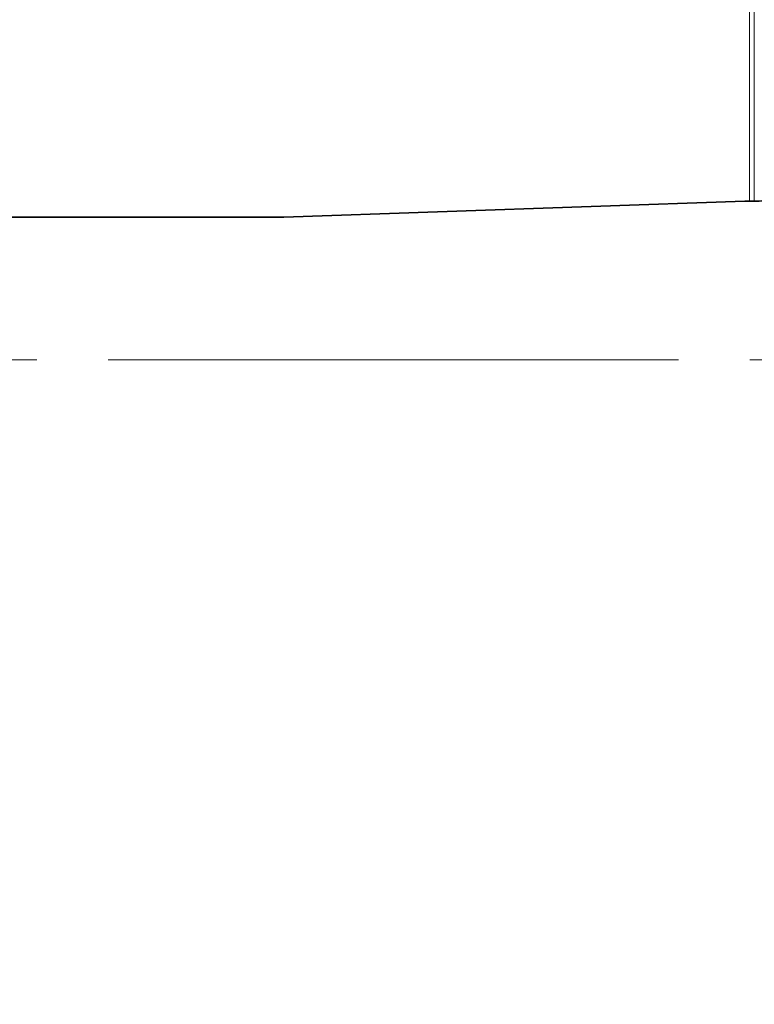
# Model space of a CAD drawing. Units: millimetres. Extents: x 0 to 4205, y 0 to 2970.
# Drawn here: x 652 to 806, y 811 to 1018 of the extents above; entities that cross this region are included whole.
import ezdxf

# ---------------------------------------------------------------- set-up
doc = ezdxf.new("R2010")
doc.units = ezdxf.units.MM
doc.header["$LTSCALE"] = 5
doc.linetypes.add('ACAD_ISO09W100', pattern=[45, 24, -3, 6, -3, 6, -3])
doc.layers.add('Dimension (ISO)', color=5, linetype='Continuous', lineweight=9, true_color=0x0000ff)
doc.layers.add('Symbol (ISO)', color=5, linetype='Continuous', lineweight=9, true_color=0x0000ff)
doc.layers.add('Visible (ISO)', color=7, linetype='Continuous', lineweight=35)
doc.layers.add('Visible Narrow (ISO)', color=7, linetype='Continuous', lineweight=9)
doc.styles.add('Note Text (ISO)', font='tahoma.ttf')
doc.dimstyles.new('Default (ISO)', dxfattribs={"dimscale": 5, "dimtxt": 3.5, "dimasz": 3.5, "dimexe": 1.5, "dimexo": 0, "dimgap": 1, "dimtad": 1, "dimrnd": 1e-08, "dimtxsty": 'Note Text (ISO)', "dimcen": 0.09, "dimdle": 10, "dimclrd": 256, "dimclre": 256, "dimclrt": 256, "dimazin": 2, "dimtfac": 1.001486, "dimtmove": 0, "dimatfit": 3, "dimfxl": 1, "dimtolj": 1, "dimlwd": -1, "dimlwe": -1, "dimarcsym": 0})

# ---------------------------------------------------------------- blocks, each defined once
blk = doc.blocks.new('*D40')
at = {"layer": 'Defpoints', "color": 0, "transparency": 16777216}
for p in [(725.24, 1216.09), (725.24, 1176.24), (832.25, 1164.17), (725.24, 1136.39), (800.88, 1124.66)]:
    blk.add_point(p, dxfattribs=at)
at = {"layer": 'Dimension (ISO)', "transparency": 16777216}
blk.add_line((725.24, 1136.39), (725.24, 1077.19), dxfattribs=at)
blk.add_arc((725.24, 1176.24), 91.55, 280.9686, 342.5967, dxfattribs=at)
for points in [[(809.75, 1149.46), (815.46, 1148.26), (816.22, 1165.98)], [(742.94, 1083.46), (742.38, 1089.26), (725.24, 1084.69)]]:
    blk.add_solid(points, dxfattribs=at)

msp = doc.modelspace()

# ---------------------------------------------------------------- linework, layer by layer
at = {"layer": 'Symbol (ISO)', "linetype": 'ACAD_ISO09W100'}
msp.add_line((1915.243, 946.843), (405.243, 946.843), dxfattribs=at)
at = {"layer": 'Visible (ISO)'}
for p, q in [((707.243, 976.843), (804.171, 980.228)), ((805.171, 980.228), (804.171, 980.228)), ((806.171, 980.228), (805.171, 980.228)), ((806.171, 980.228), (835.956, 981.429)), ((806.171, 980.228), (807.171, 980.228)), ((635.243, 976.843), (707.243, 976.843))]:
    msp.add_line(p, q, dxfattribs=at)
at = {"layer": 'Visible Narrow (ISO)'}
for p, q in [((805.171, 980.228), (805.171, 1152.509)), ((806.171, 1152.509), (806.171, 980.228))]:
    msp.add_line(p, q, dxfattribs=at)

# ---------------------------------------------------------------- dimensions: what is measured, and where the dimension line sits
at = {"layer": 'Dimension (ISO)'}
dim = msp.add_angular_dim_2l(base=(800.884, 1124.663), line1=((725.243, 1136.389), (725.243, 1216.094)), line2=((832.25, 1164.173), (725.243, 1176.242)), text=' ', dimstyle='Default (ISO)', override={"dimdec": 0, "dimadec": 0, "dimtofl": 0, "dimatfit": 1}, dxfattribs=at)
dim.commit()
dim.dimension.update_dxf_attribs({"geometry": '*D40', "text_midpoint": (1346.572, 305.001)})

doc.saveas('drawing.dxf')
